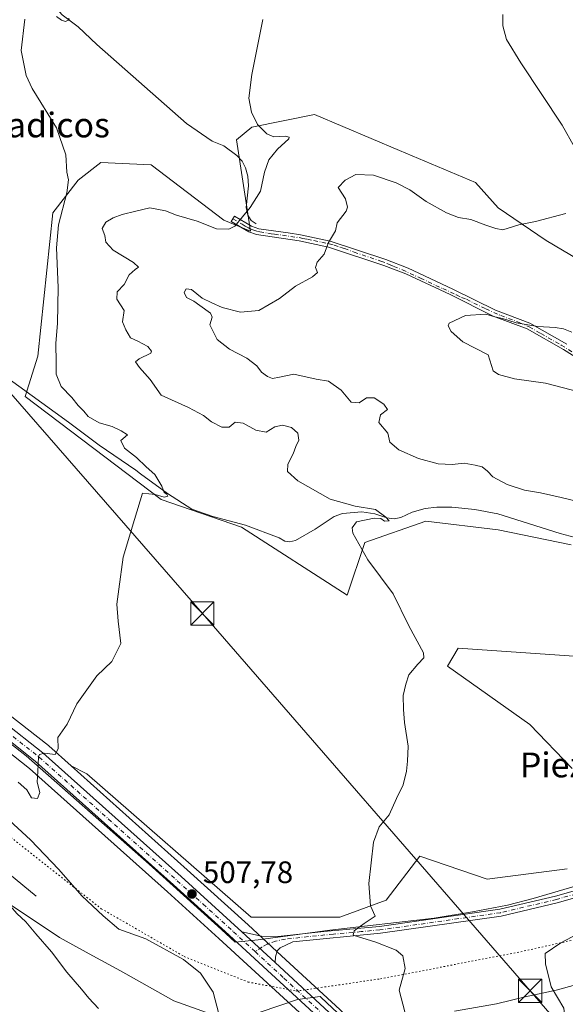
# Model space of a CAD drawing. Units: metres. Extents: x 641608 to 645069, y 4727569 to 4729953.
# Drawn here: x 642760 to 642936, y 4728879 to 4729197 of the extents above; entities that cross this region are included whole.
import ezdxf
from ezdxf.enums import TextEntityAlignment as Align

# ---------------------------------------------------------------- set-up
doc = ezdxf.new("R2010")
doc.units = ezdxf.units.M
doc.header["$MEASUREMENT"] = 0
doc.linetypes.add('DGN Style 4', pattern=[2.638475, 1.318413, -0.659207, 0.001648, -0.659207])
doc.linetypes.add('DGN Style 5', pattern=[1.153612, 0.494405, -0.659207])
for name, color, linetype, lineweight in [('Camino Cxs', 7, 'Continuous', 0), ('Camino eje', 30, 'DGN Style 4', 13), ('Carretera de calzada única Cxs', 7, 'Continuous', 13), ('Carretera de calzada única eje', 7, 'DGN Style 4', 0), ('Cima', 7, 'Continuous', 0), ('Corriente natural lineal', 142, 'Continuous', 13), ('Cultivos herbáceos CxS', 92, 'Continuous', 0), ('Curva de nivel normal', 30, 'Continuous', 0), ('Espacio natural protegido', 121, 'Continuous', 13), ('Espacio natural protegido CxS', 121, 'Continuous', 0), ('Matorral CxS', 135, 'Continuous', 0), ('Núcleo urbano CxS', 7, 'Continuous', 0), ('Pastizal CxS', 92, 'Continuous', 0), ('Punto de cota en terreno', 7, 'Continuous', 0), ('Rótulo de punto de cota en terreno', 7, 'Continuous', 0), ('Suelo desnudo CxS', 253, 'Continuous', 0), ('Tendido', 6, 'Continuous', 0), ('Texto cartográfico', 7, 'Continuous', 0), ('Torre de tendido puntual', 7, 'Continuous', 0), ('Vía pecuaria CxS', 92, 'Continuous', 13), ('Vía pecuaria eje', 92, 'DGN Style 5', 0)]:
    doc.layers.add(name, color=color, linetype=linetype, lineweight=lineweight)
doc.styles.add('Style-Arial', font='txt')

# ---------------------------------------------------------------- blocks, each defined once
blk = doc.blocks.new('*U10')
at = {"layer": 'Cultivos herbáceos CxS', "color": 92, "linetype": 'Continuous', "lineweight": 0}
for points in [[(642950.6865, 4729113.4573, 516.2764), (642930.1349, 4729125.6749, 515.418), (642914.6949, 4729136.2457, 514.2295), (642907.3813, 4729144.3753, 513.5973), (642882.8337, 4729154.7369, 512.6092), (642855.3707, 4729166.3287, 511.2539), (642835.0537, 4729162.2629, 509.8648), (642830.1775, 4729158.1979, 509.0816), (642834.6791, 4729128.6173, 510.4221), (642826.1141, 4729132.1795, 509.2964), (642802.5475, 4729150.0671, 506.4275), (642786.2935, 4729150.8799, 505.5769), (642778.9795, 4729145.1891, 505.2103), (642770.8531, 4729134.6181, 504.748), (642765.9765, 4729088.2731, 504.1667), (642761.9121, 4729075.2643, 503.4871), (642805.7955, 4729041.9279, 505.2067), (642831.8011, 4729032.9853, 507.2976), (642865.9329, 4729011.0319, 509.0806), (642871.6213, 4729028.1067, 510.2839), (642891.2761, 4729034.9455, 511.5485), (642914.6931, 4729032.1717, 512.7002), (642938.2601, 4729027.2939, 514.045)], [(642959.3885, 4728989.8927, 514.8185), (642901.6895, 4728993.9575, 510.8977), (642898.2995, 4728988.1473, 510.5421), (642924.8661, 4728969.2071, 512.8593), (642938.5999, 4728954.9853, 513.6766)], [(642936.9403, 4728922.6419, 514.2682), (642911.0881, 4728919.2389, 512.4777), (642889.3193, 4728926.7247, 511.0589), (642878.4341, 4728912.4337, 510.3972), (642863.4669, 4728906.9901, 509.5255), (642834.8941, 4728906.9899, 508.4197), (642781.8321, 4728953.2637, 505.6662), (642776.7729, 4728955.8749, 505.3621), (642769.5717, 4728962.3249, 504.8251), (642769.4985, 4728962.3883, 504.8191), (642769.4253, 4728962.4477, 504.8133), (642756.6153, 4728972.5277, 503.865)]]:
    blk.add_polyline3d(points, dxfattribs=at)
blk = doc.blocks.new('*U19')
at = {"layer": 'Suelo desnudo CxS', "color": 253, "linetype": 'Continuous', "lineweight": 0}
blk.add_polyline3d([(642567.3207, 4728977.5295, 497.435), (642581.9485, 4728970.2117, 498.2441), (642606.3279, 4728936.8765, 502.8734), (642614.455, 4728931.9975, 503.5137), (642618.5179, 4728939.3155, 502.9356), (642625.0203, 4728954.7631, 501.77), (642638.0225, 4728980.7817, 500.2578), (642638.0231, 4729000.2953, 499.1323), (642644.5253, 4729013.3051, 498.9476), (642648.3175, 4729014.6441, 499.0397), (642655.3207, 4729017.1167, 499.0677), (642656.5685, 4729016.4525, 499.1377), (642658.5869, 4729015.4127, 499.2076), (642688.0916, 4729000.2305, 500.8566), (642699.8359, 4728994.2319, 501.2416), (642700.8286, 4728993.7249, 501.3166), (642722.4044, 4728982.7047, 502.4794), (642732.0247, 4728977.3159, 502.8388), (642739.2485, 4728972.8281, 503.2584), (642750.8615, 4728964.8523, 504.0927), (642763.33, 4728955.0415, 504.8529), (642807.8211, 4728915.2021, 507.5602), (642824.4357, 4728900.1159, 508.0012), (642857.0199, 4728870.1199, 508.4976)], dxfattribs=at)
blk = doc.blocks.new('5PATER')
at = {"layer": 'Pastizal CxS', "linetype": 'Continuous', "lineweight": 0}
h = blk.add_hatch(color=51, dxfattribs=at)
edge = h.paths.add_edge_path()
edge.add_ellipse((0, 0), major_axis=(-0.11, -0.111), ratio=0.999422, start_angle=0, end_angle=360)
blk = doc.blocks.new('*U21')
at = {"layer": 'Vía pecuaria CxS', "color": 92, "linetype": 'Continuous', "lineweight": 13}
for points in [[(642756.849, 4728963.361, 504.777), (642762.269, 4728959.096, 505.1067), (642801.932, 4728924.121, 507.2836), (642825.342, 4728902.963, 508.1721), (642829.7599, 4728898.9043, 508.2545), (642837.098, 4728899.625, 508.5277), (642860.31, 4728902.765, 509.6282), (642893.955, 4728906.612, 511.8465), (642906.389, 4728908.671, 512.7126), (642917.659, 4728910.875, 513.4319), (642925.915, 4728912.975, 513.9341), (642940.228, 4728917.215, 514.7255)], [(642946.715, 4728887.09, 516.8203), (642933.412, 4728883.37, 515.4312), (642923.395, 4728881.215, 515.4915), (642914.143, 4728878.942, 512.4265), (642900.568, 4728876.615, 511.3757)], [(642829.797, 4728872.812, 509.4257), (642809.871, 4728879.925, 512.9936), (642792.71, 4728889.61, 513.7545), (642783.748, 4728894.448, 513.7451), (642772.991, 4728900.406, 514.1773), (642752.473, 4728914.111, 515.0815)]]:
    blk.add_polyline3d(points, dxfattribs=at)
blk = doc.blocks.new('5TTEND')
at = {"layer": 'Cima', "color": 7, "linetype": 'Continuous', "lineweight": 0}
for p, q in [((-0.375, 0.3754), (0.375, -0.3746)), ((0.372, 0.3784), (-0.372, -0.3776))]:
    blk.add_line(p, q, dxfattribs=at)
at = {"layer": 'Cima', "color": 7, "linetype": 'Continuous', "lineweight": 0, "flags": 128}
blk.add_lwpolyline([(-0.375, -0.3746), (0.375, -0.3746), (0.375, 0.3754), (-0.375, 0.3754), (-0.372, -0.3776)], dxfattribs=at)

msp = doc.modelspace()

# ---------------------------------------------------------------- linework, layer by layer
at = {"layer": 'Camino Cxs', "color": 7, "linetype": 'Continuous', "lineweight": 0, "extrusion": (-0.008634, 0.007956, 0.999931), "elevation": 32580.6377, "flags": 128}
msp.add_lwpolyline([(642823.0936, 4728782.7447), (642812.2759, 4728792.7118)], dxfattribs=at)
at = {"layer": 'Camino Cxs', "color": 7, "linetype": 'Continuous', "lineweight": 0}
for points in [[(642950.6201, 4729081.0201, 520.7243), (642935.7701, 4729090.4301, 520.7006), (642924.0401, 4729097.1301, 520.1609), (642913.0001, 4729101.2501, 520.149), (642899.1301, 4729108.1501, 519.5451), (642884.8301, 4729114.8601, 518.7731), (642877.7301, 4729117.6201, 518.1947), (642859.8601, 4729123.5201, 515.34), (642850.4201, 4729125.5601, 513.5986), (642836.5901, 4729127.5901, 511.265), (642834.1001, 4729128.4901, 511.0295), (642828.4701, 4729131.8001, 509.997), (642829.4901, 4729133.5201, 509.937), (642834.9601, 4729130.3101, 511.2593), (642837.3435, 4729129.4373, 511.6628), (642846.8599, 4729128.0957, 512.6836), (642850.7801, 4729127.5201, 513.4388), (642860.3801, 4729125.4601, 515.2774), (642878.4101, 4729119.5001, 518.069), (642885.6101, 4729116.7001, 518.7379), (642900.0101, 4729109.9501, 519.5236), (642913.8001, 4729103.0901, 519.9195), (642924.9001, 4729098.9501, 519.9456), (642936.8101, 4729092.1501, 520.7069)], [(642950.6201, 4729081.0201, 520.7243), (642935.7701, 4729090.4301, 520.7006), (642924.0401, 4729097.1301, 520.1609), (642913.0001, 4729101.2501, 520.149), (642899.1301, 4729108.1501, 519.5451), (642884.8301, 4729114.8601, 518.7731), (642877.7301, 4729117.6201, 518.1947), (642859.8601, 4729123.5201, 515.34), (642850.4201, 4729125.5601, 513.5986), (642836.5901, 4729127.5901, 511.265), (642834.1001, 4729128.4901, 511.0295), (642828.4701, 4729131.8001, 509.997), (642829.4901, 4729133.5201, 509.937), (642834.9601, 4729130.3101, 511.2593), (642837.3435, 4729129.4373, 511.6628), (642846.8599, 4729128.0957, 512.6836), (642850.7801, 4729127.5201, 513.4388), (642860.3801, 4729125.4601, 515.2774), (642878.4101, 4729119.5001, 518.069), (642885.6101, 4729116.7001, 518.7379), (642900.0101, 4729109.9501, 519.5236), (642913.8001, 4729103.0901, 519.9195), (642924.9001, 4729098.9501, 519.9456), (642936.8101, 4729092.1501, 520.7069)], [(642831.8501, 4728902.2601, 508.3548), (642838.2101, 4728900.8001, 508.5657), (642843.5701, 4728900.6901, 508.7906), (642858.3501, 4728902.3801, 509.5296), (642876.3501, 4728904.0001, 510.5246), (642915.2401, 4728909.5301, 513.2897), (642933.1601, 4728913.7901, 514.437), (642961.6701, 4728921.8401, 516.1744), (642973.6701, 4728924.8301, 517.0737), (642977.4601, 4728925.4501, 517.3741), (642981.5401, 4728925.5101, 517.7031), (642986.8901, 4728924.9201, 518.1512), (642998.8801, 4728921.8201, 518.9796), (643003.6401, 4728921.4301, 519.0528), (643012.1601, 4728921.3701, 518.2999), (643014.6201, 4728920.9101, 518.2087)], [(642962.2501, 4728919.6601, 516.2266), (642933.7201, 4728911.6101, 514.7411), (642915.6601, 4728907.3201, 513.4373), (642876.6101, 4728901.7701, 510.5301), (642848.3601, 4728899.0301, 509.0085), (642844.2101, 4728897.0501, 508.8004), (642843.2601, 4728896.0801, 508.7146), (642842.7001, 4728894.1601, 508.6036), (642842.6667, 4728892.2933, 508.5275), (642831.8501, 4728902.2601, 508.3548), (642838.2101, 4728900.8001, 508.5657), (642843.5701, 4728900.6901, 508.7906), (642858.3501, 4728902.3801, 509.5296), (642876.3501, 4728904.0001, 510.5246), (642915.2401, 4728909.5301, 513.2897), (642933.1601, 4728913.7901, 514.437), (642961.6701, 4728921.8401, 516.1744)], [(642962.2501, 4728919.6601, 516.2266), (642933.7201, 4728911.6101, 514.7411), (642915.6601, 4728907.3201, 513.4373), (642876.6101, 4728901.7701, 510.5301), (642848.3601, 4728899.0301, 509.0085), (642844.2101, 4728897.0501, 508.8004), (642843.2601, 4728896.0801, 508.7146), (642842.7001, 4728894.1601, 508.6036), (642842.6667, 4728892.2933, 508.5275)]]:
    msp.add_polyline3d(points, dxfattribs=at)
at = {"layer": 'Camino eje', "color": 30, "linetype": 'DGN Style 4', "lineweight": 13}
for points in [[(642828.9891, 4729132.6753, 509.9177), (642831.9881, 4729130.8935, 510.5924), (642832.9661, 4729130.3069, 510.7946), (642833.9993, 4729129.7115, 511.0286), (642834.5301, 4729129.4001, 511.1253), (642835.4561, 4729129.0609, 511.2722), (642836.9393, 4729128.5469, 511.4481), (642837.7059, 4729128.4091, 511.5271), (642840.2331, 4729128.0315, 511.7409), (642841.3849, 4729127.8363, 511.846), (642842.4175, 4729127.6847, 511.9488), (642844.9973, 4729127.3625, 512.3891), (642850.4221, 4729126.5661, 513.4795), (642851.5949, 4729126.3251, 513.7199), (642853.0345, 4729126.0323, 514.0066), (642855.0819, 4729125.6091, 514.4116), (642857.7595, 4729125.1065, 514.9167), (642859.4325, 4729124.7475, 515.1886), (642860.1019, 4729124.6219, 515.2974), (642861.6749, 4729124.1339, 515.571), (642863.8699, 4729123.4389, 515.9327), (642865.0169, 4729123.0597, 516.1069), (642868.0987, 4729121.8547, 516.5956), (642876.8123, 4729118.9759, 517.959), (642878.7201, 4729118.2301, 518.2089), (642879.5123, 4729117.9221, 518.2937), (642880.9633, 4729117.2505, 518.4435), (642883.7211, 4729116.1785, 518.6542), (642889.6035, 4729113.4559, 519.1307), (642896.7535, 4729110.1009, 519.5006), (642901.1851, 4729108.0501, 519.5961), (642902.8521, 4729107.2207, 519.6843), (642904.3881, 4729106.6531, 519.7376), (642910.6983, 4729103.5141, 519.949), (642915.4653, 4729101.3899, 520.0454), (642921.4389, 4729099.1709, 520.0041), (642924.6853, 4729097.7951, 520.0757), (642928.4385, 4729095.5601, 520.3132), (642935.0473, 4729091.8315, 520.6429), (642948.5689, 4729083.3289, 520.7921)], [(643026.9555, 4728914.6253, 518.107), (643021.6159, 4728917.0899, 517.9593), (643016.3419, 4728918.6095, 518.029), (643011.6043, 4728919.4139, 518.2539), (643002.7549, 4728919.8609, 518.9881), (642997.5703, 4728920.1291, 518.8202), (642984.6985, 4728923.4365, 517.8931), (642979.9609, 4728923.7941, 517.5368), (642975.6651, 4728924.0151, 517.2166), (642973.8951, 4728923.7251, 517.0812), (642961.9601, 4728920.7501, 516.2011), (642947.7051, 4728916.7251, 515.236), (642933.4401, 4728912.7001, 514.5437), (642915.4501, 4728908.4251, 513.3689), (642876.4801, 4728902.8851, 510.5804), (642870.4215, 4728902.2975, 510.2064), (642861.4215, 4728901.4875, 509.6554), (642853.3551, 4728900.7051, 509.229), (642845.9651, 4728899.8601, 508.9027), (642842.7723, 4728899.2739, 508.7527), (642840.0555, 4728898.2813, 508.6456), (642838.2791, 4728897.3409, 508.5758), (642836.1613, 4728895.8387, 508.4641)]]:
    msp.add_polyline3d(points, dxfattribs=at)
at = {"layer": 'Carretera de calzada única Cxs', "color": 7, "linetype": 'Continuous', "lineweight": 13, "extrusion": (-0.008634, 0.007956, 0.999931), "elevation": 32580.6377, "flags": 128}
msp.add_lwpolyline([(642823.0936, 4728782.7447), (642812.2759, 4728792.7118)], dxfattribs=at)
at = {"layer": 'Carretera de calzada única Cxs', "color": 7, "linetype": 'Continuous', "lineweight": 13}
for points in [[(642432.9201, 4729191.6001, 493.3461), (642441.4401, 4729185.5101, 490.658), (642449.2501, 4729179.2601, 490.8654), (642471.0701, 4729160.8001, 491.7222), (642516.5301, 4729121.9201, 493.5198), (642571.6601, 4729075.7501, 496.3086), (642581.4601, 4729068.0101, 496.7979), (642594.7801, 4729058.4701, 497.4663), (642607.2601, 4729050.6301, 497.6599), (642632.9601, 4729036.4901, 498.0293), (642661.6701, 4729021.2401, 499.2726), (642691.1001, 4729006.0901, 500.7038), (642725.5101, 4728988.5101, 502.5044), (642735.3701, 4728982.9901, 503.038), (642742.8501, 4728978.3501, 503.4801), (642754.7601, 4728970.1701, 504.2157), (642767.5701, 4728960.0901, 505.0772), (642812.2301, 4728920.0901, 507.6619), (642831.8501, 4728902.2601, 508.3548)], [(642571.6601, 4729075.7501, 496.3086), (642581.4601, 4729068.0101, 496.7979), (642594.7801, 4729058.4701, 497.4663), (642607.2601, 4729050.6301, 497.6599), (642632.9601, 4729036.4901, 498.0293), (642661.6701, 4729021.2401, 499.2726), (642691.1001, 4729006.0901, 500.7038), (642725.5101, 4728988.5101, 502.5044), (642735.3701, 4728982.9901, 503.038), (642742.8501, 4728978.3501, 503.4801), (642754.7601, 4728970.1701, 504.2157), (642767.5701, 4728960.0901, 505.0772), (642812.2301, 4728920.0901, 507.6619), (642831.8501, 4728902.2601, 508.3548), (642842.6667, 4728892.2933, 508.5275), (642861.5101, 4728874.9301, 508.7817), (642895.0101, 4728843.0501, 508.9061), (642952.6001, 4728785.8201, 509.1297)], [(642950.0701, 4728783.2601, 508.9722), (642892.5101, 4728840.4801, 508.6356), (642859.0701, 4728872.3101, 508.6761), (642826.4601, 4728902.3301, 508.2144), (642809.8301, 4728917.4301, 507.6687), (642765.2601, 4728957.3401, 505.265), (642752.6401, 4728967.2701, 504.4013), (642740.8901, 4728975.3401, 503.7153), (642733.5501, 4728979.9001, 503.1349), (642723.8201, 4728985.3501, 502.6532), (642689.4601, 4729002.9001, 500.9477), (642659.9565, 4729018.0819, 499.405), (642658.9573, 4729018.5991, 499.3621), (642657.9565, 4729019.1119, 499.3288), (642631.2501, 4729033.3301, 498.1676), (642606.4801, 4729047.0801, 497.45), (642592.8501, 4729055.5901, 497.0797), (642579.3701, 4729065.2401, 496.5307), (642569.4601, 4729073.0601, 496.0246)], [(643225.0701, 4728388.5001, 523.4044), (643191.3001, 4728467.8201, 519.2576), (643155.0301, 4728554.1101, 515.2391), (643150.0801, 4728564.5201, 514.7142), (643143.9201, 4728576.1801, 514.0555), (643138.0801, 4728586.1301, 513.3879), (643132.3201, 4728595.1301, 513.8515), (643124.7301, 4728605.9701, 516.2257), (643117.7501, 4728615.0801, 512.817), (643111.1701, 4728622.8601, 511.67), (643102.8201, 4728631.9601, 511.4541), (642950.0701, 4728783.2601, 508.9722), (642892.5101, 4728840.4801, 508.6356), (642859.0701, 4728872.3101, 508.6761), (642826.4601, 4728902.3301, 508.2144), (642809.8301, 4728917.4301, 507.6687), (642765.2601, 4728957.3401, 505.265), (642752.6401, 4728967.2701, 504.4013), (642740.8901, 4728975.3401, 503.7153), (642733.5501, 4728979.9001, 503.1349), (642723.8201, 4728985.3501, 502.6532), (642689.4601, 4729002.9001, 500.9477), (642659.9565, 4729018.0819, 499.405)], [(642842.6667, 4728892.2933, 508.5275), (642861.5101, 4728874.9301, 508.7817), (642895.0101, 4728843.0501, 508.9061), (642952.6001, 4728785.8201, 509.1297), (643105.4101, 4728634.4401, 511.4093), (643113.8701, 4728625.2401, 511.6494), (643120.5501, 4728617.3301, 511.8576), (643128.1201, 4728607.4001, 515.7431), (643135.3001, 4728597.1301, 514.5354), (643141.1401, 4728588.0101, 513.3845), (643147.0501, 4728577.9301, 514.0966), (643153.3001, 4728566.1301, 514.8152), (643158.3001, 4728555.5901, 515.3869), (643194.6001, 4728469.2201, 519.1252), (643227.6001, 4728391.8401, 523.1293)]]:
    msp.add_polyline3d(points, dxfattribs=at)
at = {"layer": 'Carretera de calzada única eje', "color": 7, "linetype": 'DGN Style 4', "lineweight": 0}
for points in [[(642659.6909, 4729020.2487, 499.3152), (642675.5701, 4729012.0701, 500.0697), (642690.2801, 4729004.4901, 500.832), (642707.4601, 4728995.7201, 501.7455), (642724.6701, 4728986.9301, 502.6088), (642729.5301, 4728984.2101, 502.8293), (642734.4601, 4728981.4301, 503.1078), (642738.1401, 4728979.1701, 503.2993), (642741.8701, 4728976.8401, 503.5942), (642747.7501, 4728972.8201, 503.9181), (642753.7101, 4728968.7201, 504.2931), (642766.4101, 4728958.7201, 505.1376), (642788.7501, 4728938.7201, 506.5424), (642811.0301, 4728918.7601, 507.666), (642819.3501, 4728911.2101, 507.9613), (642829.1601, 4728902.2901, 508.2926), (642836.1613, 4728895.8387, 508.4641)], [(642836.1613, 4728895.8387, 508.4641), (642845.4601, 4728887.2701, 508.5787), (642860.2801, 4728873.6101, 508.7229), (642877.0101, 4728857.6901, 508.8197), (642893.7601, 4728841.7601, 508.7454), (642922.5501, 4728813.1501, 508.776), (642951.3301, 4728784.5401, 509.0361)]]:
    msp.add_polyline3d(points, dxfattribs=at)
at = {"layer": 'Corriente natural lineal', "color": 142, "linetype": 'Continuous', "lineweight": 13}
for points in [[(642785, 4729189, 505.828), (642779.0498, 4729194.7291, 505.5493), (642773.8249, 4729198.6014, 505.1672), (642769.2185, 4729203.8341, 504.874), (642763.3751, 4729207.5936, 504.1014), (642761.8005, 4729209.4397, 503.8219), (642758.4594, 4729220.7634, 502.4742), (642754.6491, 4729231.8743, 501.0915), (642748.89, 4729241.6976, 498.5487), (642748.4251, 4729243.1069, 498.2684), (642748.338, 4729247.3223, 497.9456)], [(642836.5101, 4729131.0401, 510.5054), (642834.9301, 4729132.0601, 510.2202), (642833.7801, 4729133.8401, 509.9243), (642833.2401, 4729136.3101, 509.6751), (642834.0501, 4729143.3501, 509.1849), (642833.7901, 4729146.3901, 509.0366), (642833.0501, 4729149.0901, 508.9264), (642831.9401, 4729151.3001, 508.8341), (642830.2601, 4729153.1401, 508.6978), (642826.1001, 4729156.2101, 508.5351), (642822.2701, 4729157.7201, 508.3148), (642814.0501, 4729163.4101, 507.6402), (642785, 4729189, 505.828)], [(642944.3201, 4729028.3701, 514.4588), (642934.7201, 4729030.9601, 514.0983), (642914.4901, 4729037.2701, 512.4138), (642907.1201, 4729038.7201, 512.3431), (642899.6701, 4729039.5001, 511.8176), (642894.8801, 4729039.4301, 511.7453), (642891.0601, 4729039.0101, 511.8385), (642886.9001, 4729037.8701, 511.8624), (642883.2201, 4729036.1301, 511.7942), (642881.0701, 4729035.7401, 511.5295), (642878.6701, 4729036.0601, 511.2583), (642874.8201, 4729037.3201, 511.041), (642870.6301, 4729037.9701, 510.7133), (642864.4301, 4729037.4001, 509.8989), (642861.7401, 4729036.4801, 509.5226), (642855.5301, 4729032.3501, 508.6267), (642849.2501, 4729028.6701, 508.242), (642847.2301, 4729028.2801, 508.1286), (642845.7901, 4729028.5001, 508.0694), (642843.9801, 4729029.5401, 508.0643), (642833.0301, 4729033.6801, 507.4307), (642822.5401, 4729036.4701, 506.4673), (642815.7701, 4729038.8801, 505.9362), (642807.8601, 4729043.8801, 505.3328), (642799.1501, 4729050.2501, 504.8903), (642797.6501, 4729051.4501, 504.794), (642785.8201, 4729059.4801, 504.6314), (642775.8501, 4729066.9301, 504.2375), (642739.4201, 4729093.3001, 501.8321)], [(642765.4301, 4728913.7301, 512.8849), (642752.4001, 4728924.4401, 511.9864), (642750.2801, 4728926.5001, 511.8638), (642739.7001, 4728933.0201, 511.0009), (642735.3601, 4728936.2101, 510.5557), (642724.6201, 4728946.6901, 508.8585), (642719.3201, 4728950.5001, 508.3874), (642710.1201, 4728958.8401, 507.3559), (642705.4701, 4728962.4201, 506.8086), (642700.1701, 4728967.7001, 506.1686), (642696.4701, 4728970.6301, 505.874), (642687.1701, 4728976.3301, 504.8109), (642684.3201, 4728977.1901, 504.2775), (642673.2401, 4728982.6701, 502.4399), (642658.2501, 4728990.2301, 500.804), (642654.6801, 4728992.5201, 500.4628)]]:
    msp.add_polyline3d(points, dxfattribs=at)
at = {"layer": 'Cultivos herbáceos CxS', "color": 92, "linetype": 'Continuous', "lineweight": 0}
for points in [[(642938.2601, 4729027.2939, 514.045), (642914.6931, 4729032.1717, 512.7002), (642891.2761, 4729034.9455, 511.5485), (642871.6213, 4729028.1067, 510.2839), (642865.9329, 4729011.0319, 509.0806), (642831.8011, 4729032.9853, 507.2976), (642805.7955, 4729041.9279, 505.2067), (642761.9121, 4729075.2643, 503.4871), (642765.9765, 4729088.2731, 504.1667), (642770.8531, 4729134.6181, 504.748), (642778.9795, 4729145.1891, 505.2103), (642786.2935, 4729150.8799, 505.5769), (642802.5475, 4729150.0671, 506.4275), (642826.1141, 4729132.1795, 509.2964), (642834.6791, 4729128.6173, 510.4221), (642830.1775, 4729158.1979, 509.0816), (642835.0537, 4729162.2629, 509.8648), (642855.3707, 4729166.3287, 511.2539), (642882.8337, 4729154.7369, 512.6092), (642907.3813, 4729144.3753, 513.5973), (642914.6949, 4729136.2457, 514.2295), (642930.1349, 4729125.6749, 515.418), (642950.6865, 4729113.4573, 516.2764)], [(642596.3421, 4729061.0415, 498.0894), (642596.4529, 4729060.9621, 498.0923), (642608.7823, 4729053.2167, 497.9756), (642634.3869, 4729039.1291, 497.5416), (642663.0603, 4729023.8987, 498.8145), (642692.4691, 4729008.7595, 500.242), (642726.8749, 4728991.1817, 502.0679), (642726.9755, 4728991.1279, 502.0736), (642736.8529, 4728985.5981, 502.5943), (642736.9515, 4728985.5395, 502.5997), (642744.4315, 4728980.8995, 503.0743), (642744.5485, 4728980.8231, 503.0818), (642756.4585, 4728972.6431, 503.8587), (642756.6153, 4728972.5277, 503.865), (642769.4253, 4728962.4477, 504.8133), (642769.4985, 4728962.3883, 504.8191), (642769.5717, 4728962.3249, 504.8251), (642776.7729, 4728955.8749, 505.3621)], [(642938.5999, 4728954.9853, 513.6766), (642924.8661, 4728969.2071, 512.8593), (642898.2995, 4728988.1473, 510.5421), (642901.6895, 4728993.9575, 510.8977), (642959.3885, 4728989.8927, 514.8185)], [(642776.7729, 4728955.8749, 505.3621), (642781.8321, 4728953.2637, 505.6662), (642834.8941, 4728906.9899, 508.4197), (642863.4669, 4728906.9901, 509.5255), (642878.4341, 4728912.4337, 510.3972), (642889.3193, 4728926.7247, 511.0589), (642911.0881, 4728919.2389, 512.4777), (642936.9403, 4728922.6419, 514.2682)]]:
    msp.add_polyline3d(points, dxfattribs=at)
at = {"layer": 'Curva de nivel normal', "color": 30, "linetype": 'Continuous', "lineweight": 0, "flags": 128}
for points, elevation in [([(642916.14, 4729198.7201), (642916.15, 4729194.9701), (642917.36, 4729190.6501), (642921.97, 4729183.0201), (642935.28, 4729162.9601), (642943.28, 4729148.6801)], 515), ([(642761.76, 4729197.1501), (642760.62, 4729187.0501), (642762.28, 4729178.9501), (642764.17, 4729174.7201), (642772.02, 4729162.0501), (642775.04, 4729153.3801), (642775.31, 4729147.7701), (642775.9, 4729145.2701), (642775.36, 4729141.1001), (642772.71, 4729130.7301), (642772.02, 4729123.2501), (642772.54, 4729110.5001), (642772.34, 4729098.9701), (642771.79, 4729092.4101), (642771.94, 4729086.2301), (642771.88, 4729082.5001), (642773.56, 4729078.5201), (642776.98, 4729074.9401), (642779.03, 4729072.3201), (642780.86, 4729070.4801), (642782.26, 4729068.7901), (642785.84, 4729066.7701), (642789.98, 4729065.5201), (642792.95, 4729064.1601), (642794.92, 4729062.8901), (642792.79, 4729061.0001), (642793.97, 4729058.5901), (642797.87, 4729055.5001), (642800.98, 4729052.5101), (642803.75, 4729050.0001), (642806.07, 4729046.2701), (642806.82, 4729044.2401), (642807.65, 4729043.7201), (642807.95, 4729043.0701), (642806.84, 4729042.7301), (642803.92, 4729043.5501), (642799.76, 4729044.0001), (642797.19, 4729035.5101), (642793.5, 4729023.2701), (642792.19, 4729012.9801), (642791.51, 4729008.1601), (642791.95, 4729002.6401), (642792.85, 4728995.3801), (642789.9, 4728989.6001), (642785.06, 4728984.9301), (642778.55, 4728975.9401), (642775.44, 4728969.3801), (642772.5, 4728965.0501), (642772.51, 4728961.3801), (642771.61, 4728959.5901), (642768.18, 4728959.9801), (642766.56, 4728959.6001), (642766.17, 4728958.7601), (642766, 4728954.0601), (642765.81, 4728950.5601), (642766.61, 4728947.3201), (642765.92, 4728945.3701), (642763.99, 4728945.5401), (642762.46, 4728948.0801), (642759.66, 4728950.6301)], 505), ([(642776.01, 4729197.5401), (642776.09, 4729196.9901), (642774.9, 4729196.4201), (642773.59, 4729196.8801), (642772, 4729198.0001)], 505), ([(642884.48, 4728876.3601), (642882.67, 4728883.3801), (642884.66, 4728890.3801), (642883.91, 4728894.5401), (642881.67, 4728896.3301), (642875.13, 4728898.8901), (642867.88, 4728901.1701), (642868.17, 4728902.6101), (642871.41, 4728904.9701), (642874.91, 4728907.3001), (642873.4, 4728910.6201), (642872.86, 4728917.8201), (642874.42, 4728931.1801), (642876.23, 4728936.1601), (642879.43, 4728940.0201), (642881.83, 4728945.3701), (642883.95, 4728949.7001), (642885.1, 4728954.1601), (642885.32, 4728957.3501), (642885.54, 4728962.2201), (642884.37, 4728969.8501), (642884.13, 4728974.0501), (642883.95, 4728978.5801), (642884.87, 4728982.2401), (642885.79, 4728985.2701), (642888.68, 4728988.7201), (642890.61, 4728990.7701), (642890.58, 4728992.3801), (642885.8, 4729001.0801), (642880.72, 4729011.4501), (642872.51, 4729022.4601), (642867.77, 4729031.0601), (642867.46, 4729032.7801), (642868.94, 4729034.7501), (642874.6, 4729035.9101), (642876.77, 4729035.8201), (642877.98, 4729034.9001), (642879.43, 4729035.1001), (642878.36, 4729036.2701), (642875.08, 4729038.7001), (642868.47, 4729039.7601), (642860.44, 4729042.0201), (642850, 4729048.0201), (642846.62, 4729051.0501), (642846.77, 4729053.3801), (642848.5, 4729056.7201), (642849.3, 4729059.0501), (642850.32, 4729061.1201), (642849.92, 4729063.4001), (642847.96, 4729065.2501), (642845.03, 4729065.9901), (642842.49, 4729065.4501), (642839.71, 4729063.6701), (642836.42, 4729064.3901), (642832.26, 4729066.6501), (642829.76, 4729066.8901), (642827.76, 4729065.3601), (642825.43, 4729065.3701), (642822.1, 4729067.0601), (642819.52, 4729069.1401), (642814.7, 4729071.6601), (642805.84, 4729075.6301), (642802.22, 4729080.7601), (642798.84, 4729084.6501), (642797.58, 4729086.4901), (642798.7, 4729087.4601), (642802.47, 4729089.2001), (642802.72, 4729089.9201), (642801.48, 4729091.3901), (642798.28, 4729093.0801), (642795.92, 4729094.1801), (642794.37, 4729096.8201), (642793.36, 4729099.3801), (642793.92, 4729103.0501), (642791.51, 4729106.7201), (642791.64, 4729109.0501), (642793.83, 4729111.3801), (642795.46, 4729114.6001), (642797.48, 4729116.2401), (642798.46, 4729117.0501), (642796.93, 4729118.5401), (642790.37, 4729122.5001), (642788, 4729125.0801), (642787.64, 4729127.2601), (642786.79, 4729129.5101), (642787.94, 4729131.5401), (642790.32, 4729133.0001), (642793.24, 4729134.0801), (642797.6, 4729135.1001), (642802.13, 4729136.2001), (642807.23, 4729135.2801), (642810.8, 4729133.8201), (642817.4, 4729131.8701), (642823.65, 4729129.4301), (642827.65, 4729129.3401), (642829.56, 4729130.2801), (642834.53, 4729136.3601), (642837.93, 4729141.6101), (642839.24, 4729147.7501), (642840.63, 4729151.7301), (642843.38, 4729155.1601), (642847.03, 4729158.4701), (642847.21, 4729159.0501), (642845.85, 4729159.4001), (642842.24, 4729159.2001), (642839.96, 4729160.1001), (642836.98, 4729163.1501), (642834.95, 4729167.0901), (642834.18, 4729171.6301), (642835.05, 4729179.3401), (642838.7, 4729197.0501)], 510), ([(642936.49, 4729134.3501), (642926.76, 4729131.7701), (642921.34, 4729130.6901), (642916.17, 4729129.1301), (642913.91, 4729129.5301), (642910.63, 4729130.5801), (642905.82, 4729132.4401), (642901.83, 4729133.1201), (642897.93, 4729134.5601), (642891.39, 4729138.2601), (642886.11, 4729142.0501), (642881.73, 4729144.2601), (642874.42, 4729146.7101), (642868.64, 4729146.9801), (642865.23, 4729145.1101), (642862.94, 4729142.7401), (642865.3, 4729139.1601), (642866.03, 4729136.4401), (642865.6, 4729135.0801), (642862.66, 4729131.3801), (642862.17, 4729128.7201), (642859.81, 4729125.0501), (642858.45, 4729121.2801), (642856.24, 4729118.6201), (642855.7, 4729116.9401), (642856.31, 4729115.2701), (642854.73, 4729113.9301), (642849.18, 4729110.9401), (642844.04, 4729106.9001), (642837.33, 4729102.9901), (642831.44, 4729102.5001), (642825.5, 4729103.9801), (642822.21, 4729105.5001), (642819.08, 4729107.0401), (642815.64, 4729109.7701), (642813.89, 4729109.9801), (642813.27, 4729108.8901), (642813.98, 4729107.2301), (642816.42, 4729106.0901), (642818.32, 4729104.6101), (642821.71, 4729102.1801), (642822.28, 4729100.8401), (642821.54, 4729098.3901), (642823.89, 4729093.6901), (642827.91, 4729090.5301), (642833.52, 4729087.5801), (642836.76, 4729085.1201), (642838.19, 4729083.1401), (642840.13, 4729081.7201), (642841.78, 4729081.0801), (642844.08, 4729081.4701), (642848.64, 4729082.4501), (642855.89, 4729080.8901), (642859.86, 4729080.1501), (642863.94, 4729077.2301), (642867.15, 4729073.4001), (642869.75, 4729073.1501), (642872.09, 4729074.7601), (642874.58, 4729074.8201), (642877.71, 4729072.8001), (642878.93, 4729071.0501), (642876.65, 4729069.2601), (642876.12, 4729066.8601), (642878.97, 4729063.3501), (642879.7, 4729060.5101), (642882.54, 4729058.0401), (642888.95, 4729055.2501), (642895.31, 4729053.4401), (642899.76, 4729053.2401), (642903.72, 4729053.7301), (642907.2, 4729053.0001), (642909.45, 4729052.4701), (642911.19, 4729051.0601), (642912.88, 4729049.2401), (642917.51, 4729046.8001), (642923.17, 4729045.0201), (642928.27, 4729044.1301), (642934.98, 4729042.5601), (642941.2, 4729041.0801)], 515), ([(642943.64, 4729075.9401), (642929.96, 4729079.5101), (642919.9, 4729080.9001), (642914.75, 4729082.3201), (642913.08, 4729083.5301), (642911.37, 4729088.6601), (642903.24, 4729092.9401), (642899.49, 4729096.2801), (642898.49, 4729098.0701), (642898.86, 4729098.9501), (642904.06, 4729101.3901), (642910.72, 4729101.8801), (642913.62, 4729101.0301), (642916.06, 4729100.4301), (642920.43, 4729099.0801), (642927.43, 4729097.8701), (642933.09, 4729097.5701), (642935.76, 4729097.0901), (642938.44, 4729096.0201)], 520), ([(642824.47, 4728875.7201), (642822.58, 4728882.7901), (642818.5, 4728888.9001), (642813.03, 4728893.3501), (642800.9, 4728899.9701), (642792.12, 4728903.1001), (642787.1, 4728907.3901), (642780.23, 4728913.8501), (642772.75, 4728922.3701), (642763.64, 4728931.9301), (642752.61, 4728941.9601)], 510), ([(642785.58, 4728877.4401), (642782.44, 4728880.8101), (642780.05, 4728883.7201), (642775.38, 4728889.2001), (642770.41, 4728895.8001), (642765.3, 4728901.5901), (642762.16, 4728905.4501), (642759.25, 4728908.2101), (642757.22, 4728910.5201), (642754.8, 4728912.4201), (642751.92, 4728915.5401), (642748.18, 4728918.8001), (642744.98, 4728920.2701), (642740.89, 4728920.0301), (642735.97, 4728921.0001), (642724.72, 4728924.8601), (642714.91, 4728926.8701), (642710.6, 4728928.7201), (642704.1, 4728933.3901), (642695.04, 4728936.4801)], 515), ([(642944.23, 4728903.6701), (642934.94, 4728898.6901), (642929.84, 4728895.2501), (642929.97, 4728891.9101), (642931.82, 4728884.5001), (642935.87, 4728877.5601), (642936.41, 4728873.1301)], 515)]:
    msp.add_lwpolyline(points, dxfattribs=dict(at, elevation=elevation))
at = {"layer": 'Espacio natural protegido', "color": 121, "linetype": 'Continuous', "lineweight": 13, "flags": 128}
for points in [[(642829.7971, 4728872.8122), (642809.8711, 4728879.9252), (642792.7101, 4728889.6102), (642783.7481, 4728894.4482), (642772.9911, 4728900.4063), (642752.4731, 4728914.1112)], [(642868.1281, 4728871.0192), (642857.536, 4728881.0272), (642857.1789, 4728881.3522), (642849.8831, 4728880.4172), (642837.7741, 4728876.2332)]]:
    msp.add_lwpolyline(points, dxfattribs=at)
at = {"layer": 'Espacio natural protegido CxS', "color": 121, "linetype": 'Continuous', "lineweight": 0, "flags": 128}
for points in [[(642829.7971, 4728872.8122), (642809.8711, 4728879.9252), (642792.7101, 4728889.6102), (642783.7481, 4728894.4482), (642772.9911, 4728900.4063), (642752.4731, 4728914.1112)], [(642868.1281, 4728871.0192), (642857.536, 4728881.0272), (642857.1789, 4728881.3522), (642849.8831, 4728880.4172), (642837.7741, 4728876.2332)]]:
    msp.add_lwpolyline(points, dxfattribs=at)
at = {"layer": 'Matorral CxS', "color": 135, "linetype": 'Continuous', "lineweight": 0}
for points in [[(642938.2601, 4729027.2939, 514.045), (642914.6931, 4729032.1717, 512.7002), (642891.2761, 4729034.9455, 511.5485), (642871.6213, 4729028.1067, 510.2839), (642865.9329, 4729011.0319, 509.0806), (642831.8011, 4729032.9853, 507.2976), (642805.7955, 4729041.9279, 505.2067), (642761.9121, 4729075.2643, 503.4871), (642765.9765, 4729088.2731, 504.1667), (642770.8531, 4729134.6181, 504.748), (642778.9795, 4729145.1891, 505.2103), (642786.2935, 4729150.8799, 505.5769), (642802.5475, 4729150.0671, 506.4275), (642826.1141, 4729132.1795, 509.2964), (642834.6791, 4729128.6173, 510.4221), (642830.1775, 4729158.1979, 509.0816), (642835.0537, 4729162.2629, 509.8648), (642855.3707, 4729166.3287, 511.2539), (642882.8337, 4729154.7369, 512.6092), (642907.3813, 4729144.3753, 513.5973), (642914.6949, 4729136.2457, 514.2295), (642930.1349, 4729125.6749, 515.418), (642950.6865, 4729113.4573, 516.2764)], [(642938.2601, 4729027.2939, 514.045), (642914.6931, 4729032.1717, 512.7002), (642891.2761, 4729034.9455, 511.5485), (642871.6213, 4729028.1067, 510.2839), (642865.9329, 4729011.0319, 509.0806), (642831.8011, 4729032.9853, 507.2976), (642805.7955, 4729041.9279, 505.2067), (642761.9121, 4729075.2643, 503.4871), (642765.9765, 4729088.2731, 504.1667), (642770.8531, 4729134.6181, 504.748), (642778.9795, 4729145.1891, 505.2103), (642786.2935, 4729150.8799, 505.5769), (642802.5475, 4729150.0671, 506.4275), (642826.1141, 4729132.1795, 509.2964), (642834.6791, 4729128.6173, 510.4221), (642830.1775, 4729158.1979, 509.0816), (642835.0537, 4729162.2629, 509.8648), (642855.3707, 4729166.3287, 511.2539), (642882.8337, 4729154.7369, 512.6092), (642907.3813, 4729144.3753, 513.5973), (642914.6949, 4729136.2457, 514.2295), (642930.1349, 4729125.6749, 515.418), (642950.6865, 4729113.4573, 516.2764)], [(642938.5999, 4728954.9853, 513.6766), (642924.8661, 4728969.2071, 512.8593), (642898.2995, 4728988.1473, 510.5421), (642901.6895, 4728993.9575, 510.8977), (642959.3885, 4728989.8927, 514.8185)], [(642938.5999, 4728954.9853, 513.6766), (642924.8661, 4728969.2071, 512.8593), (642898.2995, 4728988.1473, 510.5421), (642901.6895, 4728993.9575, 510.8977), (642959.3885, 4728989.8927, 514.8185)], [(642954.7131, 4728787.9497, 509.2836), (642897.1247, 4728845.1781, 509.1859), (642897.0783, 4728845.2233, 509.1874), (642863.5605, 4728877.1199, 508.8142), (642844.7029, 4728894.4963, 508.6365), (642833.8753, 4728904.4733, 508.3151), (642814.2397, 4728922.3175, 507.5955), (642776.7729, 4728955.8749, 505.3621), (642781.8321, 4728953.2637, 505.6662), (642834.8941, 4728906.9899, 508.4197), (642863.4669, 4728906.9901, 509.5255), (642878.4341, 4728912.4337, 510.3972), (642889.3193, 4728926.7247, 511.0589), (642911.0881, 4728919.2389, 512.4777), (642936.9403, 4728922.6419, 514.2682)], [(642776.7729, 4728955.8749, 505.3621), (642814.2397, 4728922.3175, 507.5955), (642833.8753, 4728904.4733, 508.3151), (642844.7029, 4728894.4963, 508.6365), (642863.5605, 4728877.1199, 508.8142), (642897.0783, 4728845.2233, 509.1874), (642897.1247, 4728845.1781, 509.1859), (642954.7131, 4728787.9497, 509.2836), (643054.6335, 4728688.9645, 510.7809)], [(642776.7729, 4728955.8749, 505.3621), (642781.8321, 4728953.2637, 505.6662), (642834.8941, 4728906.9899, 508.4197), (642863.4669, 4728906.9901, 509.5255), (642878.4341, 4728912.4337, 510.3972), (642889.3193, 4728926.7247, 511.0589), (642911.0881, 4728919.2389, 512.4777), (642936.9403, 4728922.6419, 514.2682)]]:
    msp.add_polyline3d(points, dxfattribs=at)
at = {"layer": 'Núcleo urbano CxS', "color": 7, "linetype": 'Continuous', "lineweight": 0}
for points in [[(642857.0199, 4728870.1199, 508.4976), (642824.4357, 4728900.1159, 508.0012), (642807.8211, 4728915.2021, 507.5602), (642763.33, 4728955.0415, 504.8529), (642750.8615, 4728964.8523, 504.0927), (642739.2485, 4728972.8281, 503.2584), (642732.0247, 4728977.3159, 502.8388), (642722.4044, 4728982.7047, 502.4794), (642700.8286, 4728993.7249, 501.3166), (642699.8359, 4728994.2319, 501.2416), (642688.0916, 4729000.2305, 500.8566), (642658.5869, 4729015.4127, 499.2076), (642656.5685, 4729016.4525, 499.1377), (642655.3207, 4729017.1167, 499.0677), (642629.8171, 4729030.6945, 498.0533), (642605.0021, 4729044.4695, 497.3849), (642604.8913, 4729044.5353, 497.3811), (642591.2613, 4729053.0453, 496.8151), (642591.1039, 4729053.1507, 496.8096), (642577.6239, 4729062.8007, 496.0906), (642577.5117, 4729062.8851, 496.0841), (642567.6017, 4729070.7051, 495.6361)], [(642596.3421, 4729061.0415, 498.0894), (642596.4529, 4729060.9621, 498.0923), (642608.7823, 4729053.2167, 497.9756), (642634.3869, 4729039.1291, 497.5416), (642663.0603, 4729023.8987, 498.8145), (642692.4691, 4729008.7595, 500.242), (642726.8749, 4728991.1817, 502.0679), (642726.9755, 4728991.1279, 502.0736), (642736.8529, 4728985.5981, 502.5943), (642736.9515, 4728985.5395, 502.5997), (642744.4315, 4728980.8995, 503.0743), (642744.5485, 4728980.8231, 503.0818), (642756.4585, 4728972.6431, 503.8587), (642756.6153, 4728972.5277, 503.865), (642769.4253, 4728962.4477, 504.8133), (642769.4985, 4728962.3883, 504.8191), (642769.5717, 4728962.3249, 504.8251), (642776.7729, 4728955.8749, 505.3621)], [(642655.3207, 4729017.1167, 499.0677), (642656.5685, 4729016.4525, 499.1377), (642658.5869, 4729015.4127, 499.2076), (642688.0916, 4729000.2305, 500.8566), (642699.8359, 4728994.2319, 501.2416), (642700.8286, 4728993.7249, 501.3166), (642722.4044, 4728982.7047, 502.4794), (642732.0247, 4728977.3159, 502.8388), (642739.2485, 4728972.8281, 503.2584), (642750.8615, 4728964.8523, 504.0927), (642763.33, 4728955.0415, 504.8529), (642807.8211, 4728915.2021, 507.5602), (642824.4357, 4728900.1159, 508.0012), (642857.0199, 4728870.1199, 508.4976), (642868.4705, 4728859.2205, 508.8957)], [(642756.6153, 4728972.5277, 503.865), (642769.4253, 4728962.4477, 504.8133), (642769.4985, 4728962.3883, 504.8191), (642769.5717, 4728962.3249, 504.8251), (642776.7729, 4728955.8749, 505.3621), (642814.2397, 4728922.3175, 507.5955), (642833.8753, 4728904.4733, 508.3151), (642844.7029, 4728894.4963, 508.6365), (642863.5605, 4728877.1199, 508.8142)], [(642776.7729, 4728955.8749, 505.3621), (642814.2397, 4728922.3175, 507.5955), (642833.8753, 4728904.4733, 508.3151), (642844.7029, 4728894.4963, 508.6365), (642863.5605, 4728877.1199, 508.8142), (642897.0783, 4728845.2233, 509.1874), (642897.1247, 4728845.1781, 509.1859), (642954.7131, 4728787.9497, 509.2836), (643054.6335, 4728688.9645, 510.7809)]]:
    msp.add_polyline3d(points, dxfattribs=at)
at = {"layer": 'Suelo desnudo CxS', "color": 253, "linetype": 'Continuous', "lineweight": 0}
msp.add_polyline3d([(642655.3207, 4729017.1167, 499.0677), (642656.5685, 4729016.4525, 499.1377), (642658.5869, 4729015.4127, 499.2076), (642688.0916, 4729000.2305, 500.8566), (642699.8359, 4728994.2319, 501.2416), (642700.8286, 4728993.7249, 501.3166), (642722.4044, 4728982.7047, 502.4794), (642732.0247, 4728977.3159, 502.8388), (642739.2485, 4728972.8281, 503.2584), (642750.8615, 4728964.8523, 504.0927), (642763.33, 4728955.0415, 504.8529), (642807.8211, 4728915.2021, 507.5602), (642824.4357, 4728900.1159, 508.0012), (642857.0199, 4728870.1199, 508.4976), (642868.4705, 4728859.2205, 508.8957)], dxfattribs=at)
at = {"layer": 'Tendido', "color": 6, "linetype": 'Continuous', "lineweight": 0}
msp.add_polyline3d([(643397.3558, 4727605.1755, 508.1931), (643378.3981, 4727739.4341, 511.5816), (643345.9956, 4727961.3462, 519.0756), (643325.1086, 4728109.7344, 524.3212), (643296.0156, 4728314.1339, 530.3876), (643271.83, 4728484.6, 525.4315), (643160.992, 4728611.193, 514.518), (643032.9305, 4728758.7527, 520.0644), (642924.9639, 4728883.1708, 515.7461), (642819.122, 4729005.1373, 507.2849), (642704.0231, 4729137.2868, 504.0256), (642639.7847, 4729211.0413, 500.9364), (642521.2738, 4729347.1083, 487.3443), (642431.04, 4729450.37, 492.5649)], dxfattribs=at)
at = {"layer": 'Vía pecuaria CxS', "color": 92, "linetype": 'Continuous', "lineweight": 13}
for points in [[(642756.849, 4728963.361, 504.777), (642762.269, 4728959.096, 505.1067), (642801.932, 4728924.121, 507.2836), (642825.342, 4728902.963, 508.1721), (642829.7599, 4728898.9043, 508.2545), (642837.098, 4728899.625, 508.5277), (642860.31, 4728902.765, 509.6282), (642893.955, 4728906.612, 511.8465), (642906.389, 4728908.671, 512.7126), (642917.659, 4728910.875, 513.4319), (642925.915, 4728912.975, 513.9341), (642940.228, 4728917.215, 514.7255)], [(642829.797, 4728872.812, 509.4257), (642809.871, 4728879.925, 512.9936), (642792.71, 4728889.61, 513.7545), (642783.748, 4728894.448, 513.7451), (642772.991, 4728900.406, 514.1773), (642752.473, 4728914.111, 515.0815)], [(642946.715, 4728887.09, 516.8203), (642933.412, 4728883.37, 515.4312), (642923.395, 4728881.215, 515.4915), (642914.143, 4728878.942, 512.4265), (642900.568, 4728876.615, 511.3757)]]:
    msp.add_polyline3d(points, dxfattribs=at)
at = {"layer": 'Vía pecuaria eje', "color": 92, "linetype": 'DGN Style 5', "lineweight": 0}
for points in [[(642618.3409, 4729039.5747, 497.7959), (642629.8798, 4729023.0468, 498.3437), (642658.2121, 4729000.381, 500.8698), (642704.0588, 4728972.0487, 507.0848), (642747.3298, 4728940.6257, 511.2559), (642786.4798, 4728909.7178, 509.5222), (642813.2667, 4728894.2639, 509.8602), (642833.872, 4728886.0218, 508.1999), (642846.3375, 4728883.6742, 508.5009)], [(642846.3375, 4728883.6742, 508.5009), (642849.4394, 4728883.0901, 508.6129), (642876.6279, 4728887.052, 509.7152), (642921.9595, 4728895.8093, 513.9863), (642972.4424, 4728907.1422, 517.2378)]]:
    msp.add_polyline3d(points, dxfattribs=at)

# ---------------------------------------------------------------- block references
at = {"layer": 'Cultivos herbáceos CxS', "color": 92, "linetype": 'Continuous', "lineweight": 0}
msp.add_blockref('*U10', (0, 0), dxfattribs=at)
at = {"layer": 'Punto de cota en terreno', "color": 7, "linetype": 'Continuous', "lineweight": 0, "xscale": 10, "yscale": 10, "zscale": 10}
msp.add_blockref('5PATER', (642815.77, 4728914.47, 507.78), dxfattribs=at)
at = {"layer": 'Suelo desnudo CxS', "color": 253, "linetype": 'Continuous', "lineweight": 0}
msp.add_blockref('*U19', (0, 0), dxfattribs=at)
at = {"layer": 'Torre de tendido puntual', "color": 7, "linetype": 'Continuous', "lineweight": 0, "xscale": 10, "yscale": 10, "zscale": 10}
for p in [(642819.122, 4729005.1373, 507.2849), (642924.9639, 4728883.1708, 515.7461)]:
    msp.add_blockref('5TTEND', p, dxfattribs=at)
at = {"layer": 'Vía pecuaria CxS', "color": 92, "linetype": 'Continuous', "lineweight": 13}
msp.add_blockref('*U21', (0, 0), dxfattribs=at)

# ---------------------------------------------------------------- texts
at = {"layer": 'Rótulo de punto de cota en terreno', "color": 7, "linetype": 'Continuous', "lineweight": 0, "style": 'Style-Arial'}
msp.add_text('507,78', height=7, dxfattribs=at).set_placement((642819.2978, 4728917.9978))
at = {"layer": 'Texto cartográfico', "color": 7, "linetype": 'Continuous', "lineweight": 0, "style": 'Style-Arial'}
for s, p in [('Los Pradicos', (642757.0405, 4729162.9802)), ('Piezarredonda', (642959.0573, 4728956.1801))]:
    msp.add_text(s, height=8, dxfattribs=at).set_placement(p, align=Align.MIDDLE_CENTER)

doc.saveas('drawing.dxf')
